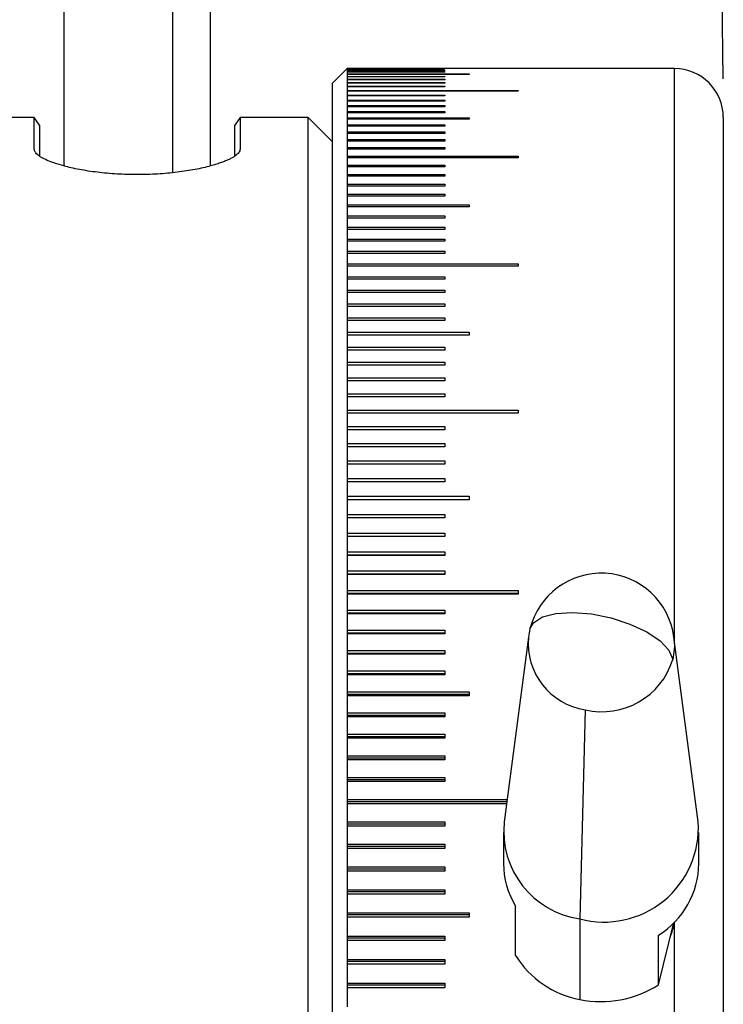
# Model space of a CAD drawing. Units: millimetres. Extents: x 11673 to 11970, y -7557 to -7347.
# Drawn here: x 11822 to 11834, y -7406 to -7389 of the extents above; entities that cross this region are included whole.
import ezdxf

# ---------------------------------------------------------------- set-up
doc = ezdxf.new("R2010")
doc.units = ezdxf.units.MM
doc.header["$LTSCALE"] = 10
doc.header["$PDMODE"] = 34
doc.layers.add('2细线层', color=4, linetype='Continuous', lineweight=15)
doc.styles.add('TH-GBD2M', font='calibri.ttf', dxfattribs={"width": 0.8, "height": 2.5})
doc.dimstyles.new('ISO-25', dxfattribs={"dimtxt": 2.5, "dimasz": 2.5, "dimexe": 1.25, "dimexo": 0.625, "dimtad": 1, "dimtoh": 1, "dimlfac": 1.25, "dimtxsty": 'TH-GBD2M', "dimcen": 2.5, "dimadec": 0, "dimazin": 0, "dimtfac": 1, "dimtmove": 0, "dimatfit": 3, "dimfxl": 1, "dimarcsym": 0})

# ---------------------------------------------------------------- blocks, each defined once
blk = doc.blocks.new('*D63')
at = {"layer": '2细线层', "color": 0, "lineweight": -2, "transparency": 16777216}
for p, q in [((11833.719, -7390.44), (11833.604, -7377.136)), ((11813.719, -7390.613), (11813.604, -7377.308)), ((11816.115, -7378.537), (11831.115, -7378.407))]:
    blk.add_line(p, q, dxfattribs=at)
at = {"layer": '2细线层', "color": 0, "transparency": 16777216}
for points in [[(11831.111, -7377.991), (11831.118, -7378.824), (11833.615, -7378.386)], [(11816.111, -7378.12), (11816.118, -7378.953), (11813.615, -7378.558)]]:
    blk.add_solid(points, dxfattribs=at)
at = {"layer": 'Defpoints', "color": 0, "transparency": 16777216}
for p in [(11833.615, -7378.386), (11833.724, -7391.065), (11813.724, -7391.238)]:
    blk.add_point(p, dxfattribs=at)
at = {"layer": '2细线层', "color": 0, "transparency": 16777216, "insert": (11823.598, -7376.566), "char_height": 2.5, "attachment_point": 5, "rotation": 0.4944, "style": 'TH-GBD2M'}
blk.add_mtext('25', dxfattribs=at)

msp = doc.modelspace()

# ---------------------------------------------------------------- linework, layer by layer
at = {"color": 7, "linetype": 'Continuous', "lineweight": 25}
for p, q in [((11822.9241, -7388.6719), (11822.9241, -7391.8666)), ((11825.3241, -7391.8666), (11825.3241, -7388.6719)), ((11827.5641, -7390.2719), (11827.3241, -7390.5119)), ((11827.5641, -7390.272), (11827.5641, -7390.2719)), ((11827.5641, -7390.272), (11827.5641, -7390.2749)), ((11830.3641, -7390.272), (11827.5641, -7390.272)), ((11827.5641, -7390.2749), (11829.1641, -7390.2749)), ((11827.5641, -7390.2749), (11827.5641, -7390.2763)), ((11827.5641, -7390.2763), (11827.5641, -7390.2852)), ((11829.1641, -7390.2763), (11827.5641, -7390.2763)), ((11827.5641, -7390.2852), (11829.1641, -7390.2852)), ((11827.5641, -7390.2852), (11827.5641, -7390.288)), ((11827.5641, -7390.288), (11827.5641, -7390.3028)), ((11829.1641, -7390.288), (11827.5641, -7390.288)), ((11827.5641, -7390.3028), (11829.1641, -7390.3028)), ((11827.5641, -7390.3028), (11827.5641, -7390.3069)), ((11827.5641, -7390.3069), (11827.5641, -7390.3276)), ((11829.1641, -7390.3069), (11827.5641, -7390.3069)), ((11827.5641, -7390.3276), (11829.1641, -7390.3276)), ((11827.5641, -7390.3276), (11827.5641, -7390.3332)), ((11827.5641, -7390.3332), (11827.5641, -7390.3598)), ((11829.1641, -7390.3332), (11827.5641, -7390.3332)), ((11827.5641, -7390.3598), (11829.5641, -7390.3598)), ((11827.5641, -7390.3598), (11827.5641, -7390.3668)), ((11827.5641, -7390.3668), (11827.5641, -7390.3993)), ((11829.5641, -7390.3668), (11827.5641, -7390.3668)), ((11827.5641, -7390.3993), (11829.1641, -7390.3993)), ((11827.5641, -7390.3993), (11827.5641, -7390.4076)), ((11827.5641, -7390.4076), (11827.5641, -7390.446)), ((11829.1641, -7390.4076), (11827.5641, -7390.4076)), ((11829.1641, -7390.2749), (11829.1641, -7390.2763)), ((11829.1641, -7390.2852), (11829.1641, -7390.288)), ((11829.1641, -7390.3028), (11829.1641, -7390.3069)), ((11829.1641, -7390.3276), (11829.1641, -7390.3332)), ((11829.1641, -7390.3993), (11829.1641, -7390.4076)), ((11829.5641, -7390.3598), (11829.5641, -7390.3668)), ((11832.9241, -7390.2719), (11830.3641, -7390.2719)), ((11830.3641, -7390.272), (11830.3641, -7390.2719)), ((11827.3241, -7414.2719), (11827.3241, -7390.5119)), ((11827.5641, -7390.446), (11829.1641, -7390.446)), ((11827.5641, -7390.446), (11827.5641, -7390.4557)), ((11827.5641, -7390.4557), (11827.5641, -7390.5)), ((11829.1641, -7390.4557), (11827.5641, -7390.4557)), ((11827.5641, -7390.5), (11829.1641, -7390.5)), ((11827.5641, -7390.5), (11827.5641, -7390.5111)), ((11827.5641, -7390.5111), (11827.5641, -7390.5612)), ((11829.1641, -7390.5111), (11827.5641, -7390.5111)), ((11827.5641, -7390.5612), (11829.1641, -7390.5612)), ((11827.5641, -7390.5612), (11827.5641, -7390.5737)), ((11827.5641, -7390.5737), (11827.5641, -7390.6296)), ((11829.1641, -7390.5737), (11827.5641, -7390.5737)), ((11829.1641, -7390.446), (11829.1641, -7390.4557)), ((11829.1641, -7390.5), (11829.1641, -7390.5111)), ((11829.1641, -7390.5612), (11829.1641, -7390.5737)), ((11827.5641, -7390.6296), (11830.3641, -7390.6296)), ((11827.5641, -7390.6296), (11827.5641, -7390.6435)), ((11827.5641, -7390.6435), (11827.5641, -7390.7053)), ((11830.3641, -7390.6435), (11827.5641, -7390.6435)), ((11827.5641, -7390.7053), (11829.1641, -7390.7053)), ((11827.5641, -7390.7053), (11827.5641, -7390.7205)), ((11827.5641, -7390.7205), (11827.5641, -7390.7881)), ((11829.1641, -7390.7205), (11827.5641, -7390.7205)), ((11829.1641, -7390.7053), (11829.1641, -7390.7205)), ((11830.3641, -7390.6296), (11830.3641, -7390.6435)), ((11827.5641, -7390.7881), (11829.1641, -7390.7881)), ((11827.5641, -7390.7881), (11827.5641, -7390.8047)), ((11827.5641, -7390.8047), (11827.5641, -7390.8781)), ((11829.1641, -7390.8047), (11827.5641, -7390.8047)), ((11827.5641, -7390.8781), (11829.1641, -7390.8781)), ((11827.5641, -7390.8781), (11827.5641, -7390.8961)), ((11827.5641, -7390.8961), (11827.5641, -7390.9752)), ((11829.1641, -7390.8961), (11827.5641, -7390.8961)), ((11829.1641, -7390.7881), (11829.1641, -7390.8047)), ((11829.1641, -7390.8781), (11829.1641, -7390.8961)), ((11827.5641, -7390.9752), (11829.1641, -7390.9752)), ((11827.5641, -7390.9752), (11827.5641, -7390.9945)), ((11827.5641, -7390.9945), (11827.5641, -7391.0794)), ((11829.1641, -7390.9945), (11827.5641, -7390.9945)), ((11829.1641, -7390.9752), (11829.1641, -7390.9945)), ((11822.4364, -7391.0719), (11820.9241, -7391.0719)), ((11822.5241, -7391.2012), (11822.4364, -7391.0719)), ((11822.4364, -7391.5796), (11822.4364, -7391.0719)), ((11822.5241, -7391.2012), (11822.5241, -7391.706)), ((11825.8118, -7391.0719), (11825.7241, -7391.2012)), ((11825.7241, -7391.706), (11825.7241, -7391.2012)), ((11826.9241, -7391.0719), (11825.8118, -7391.0719)), ((11825.8118, -7391.0719), (11825.8118, -7391.5796)), ((11827.3241, -7391.4719), (11826.9241, -7391.0719)), ((11826.9241, -7414.0719), (11826.9241, -7391.0719)), ((11827.5641, -7391.0794), (11829.5641, -7391.0794)), ((11827.5641, -7391.0794), (11827.5641, -7391.1001)), ((11827.5641, -7391.1001), (11827.5641, -7391.1907)), ((11829.5641, -7391.1001), (11827.5641, -7391.1001)), ((11827.5641, -7391.1907), (11829.1641, -7391.1907)), ((11827.5641, -7391.1907), (11827.5641, -7391.2127)), ((11827.5641, -7391.2127), (11827.5641, -7391.3089)), ((11829.1641, -7391.2127), (11827.5641, -7391.2127)), ((11829.1641, -7391.1907), (11829.1641, -7391.2127)), ((11829.5641, -7391.0794), (11829.5641, -7391.1001)), ((11833.7241, -7391.0719), (11833.7241, -7414.2719)), ((11827.5641, -7391.3089), (11829.1641, -7391.3089)), ((11827.5641, -7391.3089), (11827.5641, -7391.3323)), ((11827.5641, -7391.3323), (11827.5641, -7391.4342)), ((11829.1641, -7391.3323), (11827.5641, -7391.3323)), ((11829.1641, -7391.3089), (11829.1641, -7391.3323)), ((11827.5641, -7391.4342), (11829.1641, -7391.4342)), ((11827.5641, -7391.4342), (11827.5641, -7391.459)), ((11827.5641, -7391.459), (11827.5641, -7391.5665)), ((11829.1641, -7391.459), (11827.5641, -7391.459)), ((11829.1641, -7391.4342), (11829.1641, -7391.459)), ((11827.5641, -7391.5665), (11829.1641, -7391.5665)), ((11827.5641, -7391.5665), (11827.5641, -7391.5925)), ((11827.5641, -7391.5925), (11827.5641, -7391.7057)), ((11829.1641, -7391.5925), (11827.5641, -7391.5925)), ((11829.1641, -7391.5665), (11829.1641, -7391.5925)), ((11827.5641, -7391.7057), (11830.3641, -7391.7057)), ((11827.5641, -7391.7057), (11827.5641, -7391.733)), ((11827.5641, -7391.733), (11827.5641, -7391.8517)), ((11830.3641, -7391.733), (11827.5641, -7391.733)), ((11827.5641, -7391.8517), (11829.1641, -7391.8517)), ((11827.5641, -7391.8517), (11827.5641, -7391.8804)), ((11829.1641, -7391.8517), (11829.1641, -7391.8804)), ((11830.3641, -7391.7057), (11830.3641, -7391.733)), ((11827.5641, -7391.8804), (11827.5641, -7392.0046)), ((11829.1641, -7391.8804), (11827.5641, -7391.8804)), ((11827.5641, -7392.0046), (11829.1641, -7392.0046)), ((11827.5641, -7392.0046), (11827.5641, -7392.0345)), ((11829.1641, -7392.0046), (11829.1641, -7392.0345)), ((11827.5641, -7392.0345), (11827.5641, -7392.1642)), ((11829.1641, -7392.0345), (11827.5641, -7392.0345)), ((11827.5641, -7392.1642), (11829.1641, -7392.1642)), ((11827.5641, -7392.1642), (11827.5641, -7392.1955)), ((11829.1641, -7392.1642), (11829.1641, -7392.1955)), ((11827.5641, -7392.1955), (11827.5641, -7392.3306)), ((11829.1641, -7392.1955), (11827.5641, -7392.1955)), ((11827.5641, -7392.3306), (11829.1641, -7392.3306)), ((11827.5641, -7392.3306), (11827.5641, -7392.3631)), ((11829.1641, -7392.3306), (11829.1641, -7392.3631)), ((11827.5641, -7392.3631), (11827.5641, -7392.5037)), ((11829.1641, -7392.3631), (11827.5641, -7392.3631)), ((11827.5641, -7392.5037), (11829.5641, -7392.5037)), ((11827.5641, -7392.5037), (11827.5641, -7392.5375)), ((11829.5641, -7392.5037), (11829.5641, -7392.5375)), ((11827.5641, -7392.5375), (11827.5641, -7392.6834)), ((11829.5641, -7392.5375), (11827.5641, -7392.5375)), ((11827.5641, -7392.6834), (11829.1641, -7392.6834)), ((11827.5641, -7392.6834), (11827.5641, -7392.7184)), ((11827.5641, -7392.7184), (11827.5641, -7392.8696)), ((11829.1641, -7392.7184), (11827.5641, -7392.7184)), ((11829.1641, -7392.6834), (11829.1641, -7392.7184)), ((11827.5641, -7392.8696), (11829.1641, -7392.8696)), ((11827.5641, -7392.8696), (11827.5641, -7392.906)), ((11827.5641, -7392.906), (11827.5641, -7393.0624)), ((11829.1641, -7392.906), (11827.5641, -7392.906)), ((11829.1641, -7392.8696), (11829.1641, -7392.906)), ((11827.5641, -7393.0624), (11829.1641, -7393.0624)), ((11827.5641, -7393.0624), (11827.5641, -7393.1)), ((11827.5641, -7393.1), (11827.5641, -7393.2617)), ((11829.1641, -7393.1), (11827.5641, -7393.1)), ((11829.1641, -7393.0624), (11829.1641, -7393.1)), ((11827.5641, -7393.2617), (11829.1641, -7393.2617)), ((11827.5641, -7393.2617), (11827.5641, -7393.3005)), ((11827.5641, -7393.3005), (11827.5641, -7393.4673)), ((11829.1641, -7393.3005), (11827.5641, -7393.3005)), ((11829.1641, -7393.2617), (11829.1641, -7393.3005)), ((11827.5641, -7393.4673), (11830.3641, -7393.4673)), ((11827.5641, -7393.4673), (11827.5641, -7393.5073)), ((11830.3641, -7393.4673), (11830.3641, -7393.5073)), ((11827.5641, -7393.5073), (11827.5641, -7393.6793)), ((11830.3641, -7393.5073), (11827.5641, -7393.5073)), ((11827.5641, -7393.6793), (11829.1641, -7393.6793)), ((11827.5641, -7393.6793), (11827.5641, -7393.7205)), ((11827.5641, -7393.7205), (11827.5641, -7393.8976)), ((11829.1641, -7393.7205), (11827.5641, -7393.7205)), ((11829.1641, -7393.6793), (11829.1641, -7393.7205)), ((11827.5641, -7393.8976), (11829.1641, -7393.8976)), ((11827.5641, -7393.8976), (11827.5641, -7393.94)), ((11827.5641, -7393.94), (11827.5641, -7394.1221)), ((11829.1641, -7393.94), (11827.5641, -7393.94)), ((11829.1641, -7393.8976), (11829.1641, -7393.94)), ((11827.5641, -7394.1221), (11829.1641, -7394.1221)), ((11827.5641, -7394.1221), (11827.5641, -7394.1656)), ((11827.5641, -7394.1656), (11827.5641, -7394.3527)), ((11829.1641, -7394.1656), (11827.5641, -7394.1656)), ((11829.1641, -7394.1221), (11829.1641, -7394.1656)), ((11827.5641, -7394.3527), (11829.1641, -7394.3527)), ((11827.5641, -7394.3527), (11827.5641, -7394.3974)), ((11827.5641, -7394.3974), (11827.5641, -7394.5894)), ((11829.1641, -7394.3974), (11827.5641, -7394.3974)), ((11829.1641, -7394.3527), (11829.1641, -7394.3974)), ((11827.5641, -7394.5894), (11829.5641, -7394.5894)), ((11827.5641, -7394.5894), (11827.5641, -7394.6352)), ((11829.5641, -7394.5894), (11829.5641, -7394.6352)), ((11827.5641, -7394.6352), (11827.5641, -7394.832)), ((11829.5641, -7394.6352), (11827.5641, -7394.6352)), ((11827.5641, -7394.832), (11829.1641, -7394.832)), ((11827.5641, -7394.832), (11827.5641, -7394.8791)), ((11827.5641, -7394.8791), (11827.5641, -7395.0806)), ((11829.1641, -7394.8791), (11827.5641, -7394.8791)), ((11829.1641, -7394.832), (11829.1641, -7394.8791)), ((11827.5641, -7395.0806), (11829.1641, -7395.0806)), ((11827.5641, -7395.0806), (11827.5641, -7395.1288)), ((11829.1641, -7395.0806), (11829.1641, -7395.1288)), ((11827.5641, -7395.1288), (11827.5641, -7395.3351)), ((11829.1641, -7395.1288), (11827.5641, -7395.1288)), ((11827.5641, -7395.3351), (11829.1641, -7395.3351)), ((11827.5641, -7395.3351), (11827.5641, -7395.3843)), ((11827.5641, -7395.3843), (11827.5641, -7395.5953)), ((11829.1641, -7395.3843), (11827.5641, -7395.3843)), ((11829.1641, -7395.3351), (11829.1641, -7395.3843)), ((11827.5641, -7395.5953), (11829.1641, -7395.5953)), ((11827.5641, -7395.5953), (11827.5641, -7395.6456)), ((11827.5641, -7395.6456), (11827.5641, -7395.8612)), ((11829.1641, -7395.6456), (11827.5641, -7395.6456)), ((11829.1641, -7395.5953), (11829.1641, -7395.6456)), ((11827.5641, -7395.8612), (11830.3641, -7395.8612)), ((11827.5641, -7395.8612), (11827.5641, -7395.9126)), ((11830.3641, -7395.8612), (11830.3641, -7395.9126)), ((11827.5641, -7395.9126), (11827.5641, -7396.1327)), ((11830.3641, -7395.9126), (11827.5641, -7395.9126)), ((11827.5641, -7396.1327), (11829.1641, -7396.1327)), ((11827.5641, -7396.1327), (11827.5641, -7396.1852)), ((11827.5641, -7396.1852), (11827.5641, -7396.4097)), ((11829.1641, -7396.1852), (11827.5641, -7396.1852)), ((11829.1641, -7396.1327), (11829.1641, -7396.1852)), ((11827.5641, -7396.4097), (11829.1641, -7396.4097)), ((11827.5641, -7396.4097), (11827.5641, -7396.4632)), ((11827.5641, -7396.4632), (11827.5641, -7396.6922)), ((11829.1641, -7396.4632), (11827.5641, -7396.4632)), ((11829.1641, -7396.4097), (11829.1641, -7396.4632)), ((11827.5641, -7396.6922), (11829.1641, -7396.6922)), ((11827.5641, -7396.6922), (11827.5641, -7396.7467)), ((11829.1641, -7396.6922), (11829.1641, -7396.7467)), ((11827.5641, -7396.7467), (11827.5641, -7396.98)), ((11829.1641, -7396.7467), (11827.5641, -7396.7467)), ((11827.5641, -7396.98), (11829.1641, -7396.98)), ((11827.5641, -7396.98), (11827.5641, -7397.0356)), ((11829.1641, -7396.98), (11829.1641, -7397.0356)), ((11827.5641, -7397.0356), (11827.5641, -7397.2731)), ((11829.1641, -7397.0356), (11827.5641, -7397.0356)), ((11827.5641, -7397.2731), (11829.5641, -7397.2731)), ((11827.5641, -7397.2731), (11827.5641, -7397.3297)), ((11827.5641, -7397.3297), (11827.5641, -7397.5714)), ((11829.5641, -7397.3297), (11827.5641, -7397.3297)), ((11829.5641, -7397.2731), (11829.5641, -7397.3297)), ((11827.5641, -7397.5714), (11829.1641, -7397.5714)), ((11827.5641, -7397.5714), (11827.5641, -7397.6289)), ((11829.1641, -7397.6269), (11827.5641, -7397.6269)), ((11827.5641, -7397.6289), (11827.5641, -7397.8747)), ((11829.1641, -7397.6289), (11827.5641, -7397.6289)), ((11829.1641, -7397.5714), (11829.1641, -7397.6289)), ((11827.5641, -7397.8747), (11829.1641, -7397.8747)), ((11827.5641, -7397.8747), (11827.5641, -7397.9332)), ((11829.1641, -7397.9293), (11827.5641, -7397.9293)), ((11827.5641, -7397.9332), (11827.5641, -7398.1831)), ((11829.1641, -7397.9332), (11827.5641, -7397.9332)), ((11829.1641, -7397.8747), (11829.1641, -7397.9332)), ((11827.5641, -7398.1831), (11829.1641, -7398.1831)), ((11827.5641, -7398.1831), (11827.5641, -7398.2425)), ((11829.1641, -7398.2366), (11827.5641, -7398.2366)), ((11827.5641, -7398.2425), (11827.5641, -7398.4963)), ((11829.1641, -7398.2425), (11827.5641, -7398.2425)), ((11829.1641, -7398.1831), (11829.1641, -7398.2425)), ((11827.5641, -7398.4963), (11829.1641, -7398.4963)), ((11827.5641, -7398.4963), (11827.5641, -7398.5567)), ((11829.1641, -7398.5488), (11827.5641, -7398.5488)), ((11827.5641, -7398.5567), (11827.5641, -7398.8144)), ((11829.1641, -7398.5567), (11827.5641, -7398.5567)), ((11829.1641, -7398.4963), (11829.1641, -7398.5567)), ((11827.5641, -7398.8144), (11830.3641, -7398.8144)), ((11827.5641, -7398.8144), (11827.5641, -7398.8757)), ((11830.3641, -7398.8658), (11827.5641, -7398.8658)), ((11827.5641, -7398.8757), (11827.5641, -7399.1372)), ((11830.3641, -7398.8757), (11827.5641, -7398.8757)), ((11830.3641, -7398.8144), (11830.3641, -7398.8757)), ((11827.5641, -7399.1372), (11829.1641, -7399.1372)), ((11827.5641, -7399.1372), (11827.5641, -7399.1993)), ((11829.1641, -7399.1875), (11827.5641, -7399.1875)), ((11827.5641, -7399.1993), (11827.5641, -7399.4646)), ((11829.1641, -7399.1993), (11827.5641, -7399.1993)), ((11829.1641, -7399.1372), (11829.1641, -7399.1993)), ((11827.5641, -7399.4646), (11829.1641, -7399.4646)), ((11827.5641, -7399.4646), (11827.5641, -7399.5276)), ((11829.1641, -7399.5138), (11827.5641, -7399.5138)), ((11827.5641, -7399.5276), (11827.5641, -7399.7964)), ((11829.1641, -7399.5276), (11827.5641, -7399.5276)), ((11829.1641, -7399.4646), (11829.1641, -7399.5276)), ((11830.5325, -7399.5783), (11830.1353, -7402.6055)), ((11833.3129, -7402.6055), (11832.9157, -7399.5783)), ((11827.5641, -7399.7964), (11829.1641, -7399.7964)), ((11827.5641, -7399.7964), (11827.5641, -7399.8603)), ((11829.1641, -7399.8446), (11827.5641, -7399.8446)), ((11827.5641, -7399.8603), (11827.5641, -7400.1327)), ((11829.1641, -7399.8603), (11827.5641, -7399.8603)), ((11829.1641, -7399.7964), (11829.1641, -7399.8603)), ((11827.5641, -7400.1327), (11829.1641, -7400.1327)), ((11827.5641, -7400.1327), (11827.5641, -7400.1975)), ((11829.1641, -7400.1797), (11827.5641, -7400.1797)), ((11827.5641, -7400.1975), (11827.5641, -7400.4733)), ((11829.1641, -7400.1975), (11827.5641, -7400.1975)), ((11829.1641, -7400.1327), (11829.1641, -7400.1975)), ((11827.5641, -7400.4733), (11829.5641, -7400.4733)), ((11827.5641, -7400.4733), (11827.5641, -7400.5389)), ((11829.5641, -7400.5192), (11827.5641, -7400.5192)), ((11827.5641, -7400.5389), (11827.5641, -7400.8182)), ((11829.5641, -7400.5389), (11827.5641, -7400.5389)), ((11829.5641, -7400.4733), (11829.5641, -7400.5389)), ((11827.5641, -7400.8182), (11829.1641, -7400.8182)), ((11827.5641, -7400.8182), (11827.5641, -7400.8845)), ((11829.1641, -7400.8629), (11827.5641, -7400.8629)), ((11827.5641, -7400.8845), (11827.5641, -7401.1671)), ((11829.1641, -7400.8845), (11827.5641, -7400.8845)), ((11829.1641, -7400.8182), (11829.1641, -7400.8845)), ((11831.4616, -7400.7679), (11831.3741, -7404.1917)), ((11827.5641, -7401.1671), (11829.1641, -7401.1671)), ((11827.5641, -7401.1671), (11827.5641, -7401.2342)), ((11829.1641, -7401.2106), (11827.5641, -7401.2106)), ((11829.1641, -7401.1671), (11829.1641, -7401.2342)), ((11827.5641, -7401.2342), (11827.5641, -7401.52)), ((11829.1641, -7401.2342), (11827.5641, -7401.2342)), ((11827.5641, -7401.52), (11829.1641, -7401.52)), ((11827.5641, -7401.52), (11827.5641, -7401.5878)), ((11829.1641, -7401.52), (11829.1641, -7401.5878)), ((11829.1641, -7401.5623), (11827.5641, -7401.5623)), ((11827.5641, -7401.5878), (11827.5641, -7401.8767)), ((11829.1641, -7401.5878), (11827.5641, -7401.5878)), ((11827.5641, -7401.8767), (11829.1641, -7401.8767)), ((11827.5641, -7401.8767), (11827.5641, -7401.9453)), ((11829.1641, -7401.9179), (11827.5641, -7401.9179)), ((11827.5641, -7401.9453), (11827.5641, -7402.2373)), ((11829.1641, -7401.9453), (11827.5641, -7401.9453)), ((11829.1641, -7401.8767), (11829.1641, -7401.9453)), ((11827.5641, -7402.2373), (11830.1836, -7402.2373)), ((11827.5641, -7402.2373), (11827.5641, -7402.3066)), ((11830.1783, -7402.2773), (11827.5641, -7402.2773)), ((11827.5641, -7402.3066), (11827.5641, -7402.6015)), ((11830.1745, -7402.3066), (11827.5641, -7402.3066)), ((11827.5641, -7402.6015), (11829.1641, -7402.6015)), ((11827.5641, -7402.6015), (11827.5641, -7402.6715)), ((11829.1641, -7402.6403), (11827.5641, -7402.6403)), ((11829.1641, -7402.6015), (11829.1641, -7402.6715)), ((11827.5641, -7402.6715), (11827.5641, -7402.9693)), ((11829.1641, -7402.6715), (11827.5641, -7402.6715)), ((11830.1241, -7402.7767), (11830.1241, -7403.2839)), ((11833.3241, -7403.2839), (11833.3241, -7402.7767)), ((11827.5641, -7402.9693), (11829.1641, -7402.9693)), ((11827.5641, -7402.9693), (11827.5641, -7403.0399)), ((11829.1641, -7402.9693), (11829.1641, -7403.0399)), ((11829.1641, -7403.0068), (11827.5641, -7403.0068)), ((11827.5641, -7403.0399), (11827.5641, -7403.3405)), ((11829.1641, -7403.0399), (11827.5641, -7403.0399)), ((11827.5641, -7403.3405), (11829.1641, -7403.3405)), ((11827.5641, -7403.3405), (11827.5641, -7403.4118)), ((11829.1641, -7403.3768), (11827.5641, -7403.3768)), ((11827.5641, -7403.4118), (11827.5641, -7403.7151)), ((11829.1641, -7403.4118), (11827.5641, -7403.4118)), ((11829.1641, -7403.3405), (11829.1641, -7403.4118)), ((11827.5641, -7403.7151), (11829.1641, -7403.7151)), ((11827.5641, -7403.7151), (11827.5641, -7403.787)), ((11829.1641, -7403.7501), (11827.5641, -7403.7501)), ((11827.5641, -7403.787), (11827.5641, -7404.0928)), ((11829.1641, -7403.787), (11827.5641, -7403.787)), ((11829.1641, -7403.7151), (11829.1641, -7403.787)), ((11827.5641, -7404.0928), (11829.5641, -7404.0928)), ((11827.5641, -7404.0928), (11827.5641, -7404.1654)), ((11829.5641, -7404.0928), (11829.5641, -7404.1654)), ((11830.3216, -7404.7933), (11830.3216, -7403.9819)), ((11829.5641, -7404.1266), (11827.5641, -7404.1266)), ((11827.5641, -7404.1654), (11827.5641, -7404.4737)), ((11829.5641, -7404.1654), (11827.5641, -7404.1654)), ((11831.3741, -7404.1917), (11831.3741, -7405.5103)), ((11832.6635, -7405.2691), (11832.915, -7404.2522)), ((11827.5641, -7404.4737), (11829.1641, -7404.4737)), ((11827.5641, -7404.4737), (11827.5641, -7404.5468)), ((11829.1641, -7404.5062), (11827.5641, -7404.5062)), ((11827.5641, -7404.5468), (11827.5641, -7404.8576)), ((11829.1641, -7404.5468), (11827.5641, -7404.5468)), ((11829.1641, -7404.4737), (11829.1641, -7404.5468)), ((11832.6635, -7405.2691), (11832.6635, -7404.4577)), ((11827.5641, -7404.8576), (11829.1641, -7404.8576)), ((11827.5641, -7404.8576), (11827.5641, -7404.9312)), ((11829.1641, -7404.8888), (11827.5641, -7404.8888)), ((11829.1641, -7404.8576), (11829.1641, -7404.9312)), ((11827.5641, -7404.9312), (11827.5641, -7405.2443)), ((11829.1641, -7404.9312), (11827.5641, -7404.9312)), ((11827.5641, -7405.2443), (11829.1641, -7405.2443)), ((11827.5641, -7405.2443), (11827.5641, -7405.3185)), ((11829.1641, -7405.2742), (11827.5641, -7405.2742)), ((11827.5641, -7405.3185), (11827.5641, -7405.6338)), ((11829.1641, -7405.3185), (11827.5641, -7405.3185)), ((11829.1641, -7405.2443), (11829.1641, -7405.3185))]:
    msp.add_line(p, q, dxfattribs=at)
at = {"color": 8, "linetype": 'Continuous', "lineweight": 25}
for p, q in [((11824.7071, -7391.9757), (11824.7071, -7388.6719)), ((11832.9241, -7399.6423), (11832.9241, -7390.2719)), ((11832.9241, -7414.2719), (11832.9241, -7404.243))]:
    msp.add_line(p, q, dxfattribs=at)
at = {"color": 8, "linetype": 'Continuous', "lineweight": 25, "flags": 128}
for points in [[(11830.5574, -7399.446), (11830.6149, -7399.3444), (11830.7603, -7399.2494), (11830.9785, -7399.1911), (11831.253, -7399.1738), (11831.563, -7399.1988), (11831.8852, -7399.2643), (11832.1952, -7399.3652), (11832.4696, -7399.4941), (11832.6878, -7399.6411), (11832.8333, -7399.7951), (11832.895, -7399.9446)], [(11832.9157, -7399.5783), (11832.9237, -7399.733), (11832.895, -7399.9446)]]:
    msp.add_lwpolyline(points, dxfattribs=at)
at = {"color": 7, "linetype": 'Continuous', "lineweight": 25}
for centre, radius, start, end in [((11832.9241, -7391.0719), 0.8, 0, 90), ((11831.7241, -7399.7346), 1.2018, 7.47512, 166.10654), ((11831.7241, -7399.7346), 1.2018, 166.10654, 172.52488), ((11831.7414, -7399.5956), 1.2053, 256.57555, 343.16808), ((11831.5793, -7402.7546), 1.4517, 174.10444, 261.87427), ((11831.7714, -7402.6993), 1.5443, 255.09097, 3.48477), ((11831.4679, -7403.2805), 1.3438, 180.14416, 211.46236), ((11831.9157, -7403.2641), 1.4085, 302.06677, 359.19618), ((11831.922, -7404.1266), 1.0022, 338.80958, 352.89151), ((11831.6693, -7403.9459), 1.592, 212.16013, 259.31162), ((11831.7243, -7403.8149), 1.7312, 258.32914, 302.85714)]:
    msp.add_arc(centre, radius, start, end, dxfattribs=at)
at = {"color": 8, "linetype": 'Continuous', "lineweight": 25}
msp.add_arc((11831.6276, -7399.6806), 1.0999, 174.65953, 261.31919, dxfattribs=at)
at = {"color": 7, "linetype": 'Continuous', "lineweight": 25}
msp.add_open_spline([(11825.8118, -7391.5796), (11825.8111, -7391.5885), (11825.8097, -7391.6061), (11825.7975, -7391.6331), (11825.7776, -7391.6599), (11825.7495, -7391.6867), (11825.7133, -7391.7132), (11825.6689, -7391.7396), (11825.6164, -7391.7657), (11825.5558, -7391.7915), (11825.4871, -7391.817), (11825.4103, -7391.8421), (11825.2806, -7391.8799), (11825.0783, -7391.9267), (11824.7827, -7391.9718), (11824.4614, -7392.0014), (11824.1264, -7392.0114), (11823.7907, -7392.0016), (11823.4689, -7391.9722), (11823.1719, -7391.9271), (11822.9429, -7391.8741), (11822.7726, -7391.8222), (11822.649, -7391.7751), (11822.5531, -7391.7268), (11822.4853, -7391.6778), (11822.4435, -7391.6281), (11822.4388, -7391.5959), (11822.4364, -7391.5796)], degree=3, knots=[0, 0, 0, 0, 0.023625, 0.0467548, 0.0694928, 0.0919481, 0.1142338, 0.1364655, 0.1587599, 0.1812325, 0.2039962, 0.2271596, 0.2508258, 0.3128575, 0.3753706, 0.4379351, 0.4996914, 0.5613022, 0.6241641, 0.6866976, 0.7489662, 0.7919661, 0.8335741, 0.8744699, 0.9153687, 0.9569856, 1, 1, 1, 1], dxfattribs=at)

# ---------------------------------------------------------------- dimensions: what is measured, and where the dimension line sits
at = {"layer": '2细线层'}
dim = msp.add_aligned_dim(p1=(11813.7241, -7391.2376), p2=(11833.724, -7391.065), distance=12.6799, dimstyle='ISO-25', dxfattribs=at)
dim.commit()
dim.dimension.update_dxf_attribs({"geometry": '*D63', "text_midpoint": (11823.5982, -7376.5662)})

doc.saveas('drawing.dxf')
